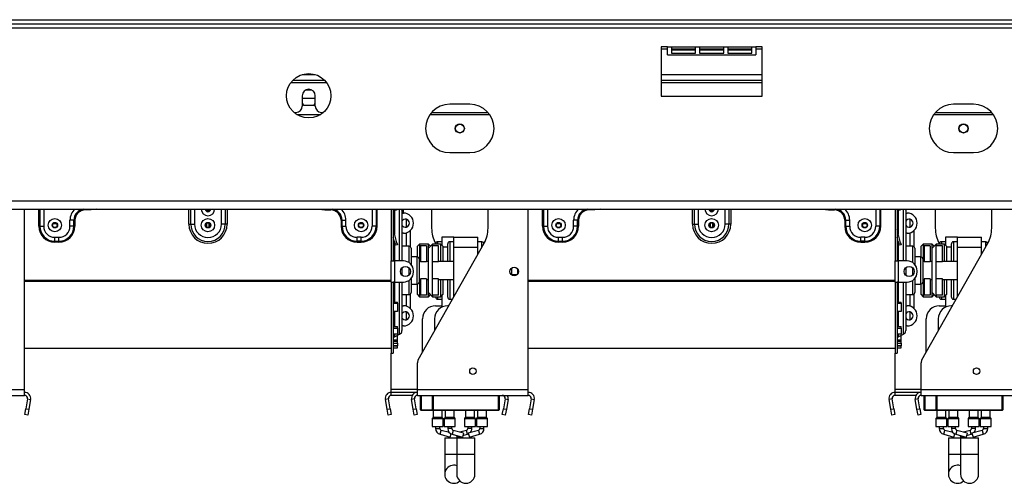
# Model space of a CAD drawing. Units: millimetres. Extents: x 7 to 428, y 3 to 213.
# Drawn here: x 66 to 91, y 110 to 122 of the extents above; entities that cross this region are included whole.
import ezdxf

# ---------------------------------------------------------------- set-up
doc = ezdxf.new("R2010")
doc.units = ezdxf.units.MM

msp = doc.modelspace()

# ---------------------------------------------------------------- linework, layer by layer
at = {"color": 7, "linetype": 'Continuous', "lineweight": 25}
for p, q in [((47.820049, 121.684515), (119.410049, 121.684515)), ((47.820049, 121.584515), (119.410049, 121.584515)), ((48.565049, 121.484515), (118.665049, 121.484515)), ((82.515049, 121.009515), (82.365049, 121.009515)), ((82.365049, 121.009515), (82.365049, 119.786515)), ((82.365049, 120.959515), (82.515049, 120.959515)), ((82.515049, 121.009515), (82.615049, 121.009515)), ((82.515049, 120.809515), (82.515049, 121.009515)), ((82.615049, 121.009515), (83.215049, 121.009515)), ((82.615049, 121.009515), (82.615049, 120.85541)), ((82.615049, 120.959515), (83.215049, 120.959515)), ((83.215049, 121.009515), (83.315049, 121.009515)), ((83.215049, 120.85541), (83.215049, 121.009515)), ((83.315049, 121.009515), (83.915049, 121.009515)), ((83.315049, 121.009515), (83.315049, 120.85541)), ((83.315049, 120.959515), (83.915049, 120.959515)), ((83.915049, 121.009515), (84.015049, 121.009515)), ((83.915049, 120.85541), (83.915049, 121.009515)), ((84.015049, 121.009515), (84.615049, 121.009515)), ((84.015049, 121.009515), (84.015049, 120.85541)), ((84.015049, 120.959515), (84.615049, 120.959515)), ((84.615049, 121.009515), (84.715049, 121.009515)), ((84.615049, 120.85541), (84.615049, 121.009515)), ((84.865049, 121.009515), (84.715049, 121.009515)), ((84.715049, 121.009515), (84.715049, 120.809515)), ((84.715049, 120.959515), (84.865049, 120.959515)), ((84.865049, 119.786515), (84.865049, 121.009515)), ((82.515049, 120.809515), (84.715049, 120.809515)), ((82.615049, 120.932463), (83.215049, 120.932463)), ((82.615049, 120.85541), (83.215049, 120.85541)), ((83.315049, 120.932463), (83.915049, 120.932463)), ((83.315049, 120.85541), (83.915049, 120.85541)), ((84.015049, 120.932463), (84.615049, 120.932463)), ((84.015049, 120.85541), (84.615049, 120.85541)), ((73.224737, 120.184515), (74.005361, 120.184515)), ((82.365049, 120.184515), (84.865049, 120.184515)), ((73.452549, 119.797015), (73.452549, 119.534515)), ((73.452549, 119.734515), (73.777549, 119.734515)), ((73.536947, 119.939515), (73.693152, 119.939515)), ((73.777549, 119.534515), (73.777549, 119.797015)), ((82.365049, 119.786515), (84.865049, 119.786515)), ((73.452549, 119.618473), (73.482258, 119.567015)), ((73.482258, 119.567015), (73.74784, 119.567015)), ((73.74784, 119.567015), (73.777549, 119.618473)), ((77.615049, 119.584515), (77.115049, 119.584515)), ((90.115049, 119.584515), (89.615049, 119.584515)), ((73.251258, 119.384515), (73.302549, 119.384515)), ((73.317402, 119.334515), (73.912696, 119.334515)), ((73.927549, 119.384515), (73.97884, 119.384515)), ((76.627709, 119.334515), (78.102389, 119.334515)), ((76.667835, 119.384515), (78.062263, 119.384515)), ((89.127709, 119.334515), (90.602389, 119.334515)), ((89.167835, 119.384515), (90.562263, 119.384515)), ((77.115049, 118.384515), (77.615049, 118.384515)), ((89.615049, 118.384515), (90.115049, 118.384515)), ((48.565049, 117.184515), (118.665049, 117.184515)), ((48.665049, 116.984515), (118.565049, 116.984515)), ((66.565049, 112.509515), (66.565049, 116.984515)), ((68.215049, 116.962041), (68.065049, 116.962041)), ((71.145049, 116.959515), (71.085049, 116.959515)), ((71.085049, 116.936343), (71.085049, 116.959515)), ((71.145049, 116.936343), (71.145049, 116.959515)), ((74.015049, 116.962041), (74.165049, 116.962041)), ((75.665049, 116.984515), (75.665049, 115.697015)), ((75.715049, 116.984515), (75.715049, 115.697015)), ((75.790049, 116.959515), (75.715049, 116.959515)), ((75.790049, 116.984515), (75.790049, 116.959515)), ((75.930049, 116.952627), (75.930049, 115.695315)), ((75.930049, 116.884515), (75.965049, 116.884515)), ((75.965049, 116.884515), (75.965049, 116.984515)), ((76.665049, 116.984515), (76.665049, 116.506592)), ((78.065049, 116.506592), (78.065049, 116.984515)), ((79.065049, 112.509515), (79.065049, 116.984515)), ((80.715049, 116.962041), (80.565049, 116.962041)), ((83.645049, 116.959515), (83.585049, 116.959515)), ((83.585049, 116.936343), (83.585049, 116.959515)), ((83.645049, 116.936343), (83.645049, 116.959515)), ((86.515049, 116.962041), (86.665049, 116.962041)), ((88.165049, 116.984515), (88.165049, 115.697015)), ((88.215049, 116.984515), (88.215049, 115.697015)), ((88.290049, 116.959515), (88.215049, 116.959515)), ((88.290049, 116.984515), (88.290049, 116.959515)), ((88.430049, 116.952627), (88.430049, 115.695315)), ((88.430049, 116.884515), (88.465049, 116.884515)), ((89.165049, 116.984515), (89.165049, 116.506592)), ((90.565049, 116.506592), (90.565049, 116.984515)), ((66.917575, 116.559515), (66.942069, 116.559515)), ((66.942069, 116.559515), (67.040049, 116.559515)), ((67.280089, 116.629218), (67.350009, 116.629218)), ((67.690049, 116.559515), (67.690049, 116.709515)), ((67.788029, 116.709515), (67.690049, 116.709515)), ((67.788029, 116.559515), (67.690049, 116.559515)), ((67.788029, 116.559515), (67.788029, 116.709515)), ((67.812523, 116.709515), (67.788029, 116.709515)), ((67.788029, 116.629218), (67.812523, 116.629218)), ((67.812523, 116.559515), (67.788029, 116.559515)), ((67.812523, 116.709515), (67.812523, 116.559515)), ((70.640049, 116.609515), (70.687189, 116.609515)), ((70.687189, 116.609515), (70.78147, 116.609515)), ((71.080089, 116.629218), (71.085049, 116.629218)), ((71.085049, 116.533421), (71.085049, 116.635609)), ((71.145049, 116.533421), (71.145049, 116.635609)), ((71.145049, 116.629218), (71.150009, 116.629218)), ((71.542909, 116.609515), (71.448628, 116.609515)), ((71.590049, 116.609515), (71.542909, 116.609515)), ((74.417575, 116.709515), (74.442069, 116.709515)), ((74.417575, 116.709515), (74.417575, 116.559515)), ((74.417575, 116.559515), (74.442069, 116.559515)), ((74.442069, 116.559515), (74.442069, 116.709515)), ((74.442069, 116.709515), (74.540049, 116.709515)), ((74.442069, 116.559515), (74.540049, 116.559515)), ((74.540049, 116.559515), (74.540049, 116.709515)), ((74.880089, 116.629218), (74.950009, 116.629218)), ((75.288029, 116.559515), (75.190049, 116.559515)), ((75.312523, 116.559515), (75.288029, 116.559515)), ((79.417575, 116.559515), (79.442069, 116.559515)), ((79.442069, 116.559515), (79.540049, 116.559515)), ((79.780089, 116.629218), (79.850009, 116.629218)), ((80.288029, 116.709515), (80.190049, 116.709515)), ((80.190049, 116.559515), (80.190049, 116.709515)), ((80.288029, 116.559515), (80.190049, 116.559515)), ((80.288029, 116.559515), (80.288029, 116.709515)), ((80.312523, 116.709515), (80.288029, 116.709515)), ((80.288029, 116.629218), (80.312523, 116.629218)), ((80.312523, 116.559515), (80.288029, 116.559515)), ((80.312523, 116.709515), (80.312523, 116.559515)), ((83.140049, 116.609515), (83.187189, 116.609515)), ((83.187189, 116.609515), (83.28147, 116.609515)), ((83.580089, 116.629218), (83.585049, 116.629218)), ((83.585049, 116.533421), (83.585049, 116.635609)), ((83.645049, 116.533421), (83.645049, 116.635609)), ((83.645049, 116.629218), (83.650009, 116.629218)), ((84.042909, 116.609515), (83.948628, 116.609515)), ((84.090049, 116.609515), (84.042909, 116.609515)), ((86.917575, 116.709515), (86.917575, 116.559515)), ((86.917575, 116.709515), (86.942069, 116.709515)), ((86.917575, 116.559515), (86.942069, 116.559515)), ((86.942069, 116.559515), (86.942069, 116.709515)), ((86.942069, 116.709515), (87.040049, 116.709515)), ((86.942069, 116.559515), (87.040049, 116.559515)), ((87.040049, 116.559515), (87.040049, 116.709515)), ((87.380089, 116.629218), (87.450009, 116.629218)), ((87.788029, 116.559515), (87.690049, 116.559515)), ((87.812523, 116.559515), (87.788029, 116.559515)), ((75.716412, 116.474162), (75.715049, 116.473797)), ((75.803932, 116.147533), (75.716412, 116.474162)), ((75.965049, 116.384515), (75.930049, 116.384515)), ((76.140049, 116.045222), (76.140049, 116.455979)), ((88.216412, 116.474162), (88.215049, 116.473797)), ((88.303932, 116.147533), (88.216412, 116.474162)), ((88.465049, 116.384515), (88.430049, 116.384515)), ((88.640049, 116.045222), (88.640049, 116.455979)), ((67.315049, 116.284515), (67.415049, 116.284515)), ((67.315049, 116.186535), (67.315049, 116.284515)), ((67.315049, 116.186535), (67.415049, 116.186535)), ((67.315049, 116.162041), (67.315049, 116.186535)), ((67.415049, 116.162041), (67.315049, 116.162041)), ((67.415049, 116.186535), (67.415049, 116.284515)), ((67.415049, 116.162041), (67.415049, 116.186535)), ((74.915049, 116.284515), (74.815049, 116.284515)), ((74.815049, 116.186535), (74.815049, 116.284515)), ((74.915049, 116.186535), (74.815049, 116.186535)), ((74.815049, 116.162041), (74.815049, 116.186535)), ((74.815049, 116.162041), (74.915049, 116.162041)), ((74.915049, 116.186535), (74.915049, 116.284515)), ((74.915049, 116.162041), (74.915049, 116.186535)), ((75.755636, 116.134592), (75.715049, 116.286064)), ((75.755636, 116.134592), (75.803932, 116.147533)), ((75.768577, 116.086296), (75.755636, 116.134592)), ((75.816873, 116.099237), (75.768577, 116.086296)), ((75.803932, 116.147533), (75.816873, 116.099237)), ((76.365049, 116.109515), (76.315049, 116.059515)), ((76.334425, 113.243839), (77.968167, 116.137896)), ((76.590049, 116.109515), (76.365049, 116.109515)), ((76.365049, 116.109515), (76.365049, 115.684515)), ((76.390049, 116.069142), (76.390049, 115.67054)), ((76.540049, 116.069142), (76.390049, 116.069142)), ((76.540049, 116.069142), (76.540049, 115.67054)), ((76.640049, 116.059515), (76.590049, 116.109515)), ((76.690049, 116.109515), (76.590049, 116.009515)), ((76.590049, 116.009515), (76.590049, 116.109515)), ((76.890049, 116.109515), (76.690049, 116.109515)), ((76.690049, 116.109515), (76.690049, 116.069142)), ((76.690049, 115.67054), (76.690049, 116.069142)), ((76.840049, 116.069142), (76.690049, 116.069142)), ((76.761931, 116.137896), (76.765853, 116.130947)), ((76.765049, 116.109515), (76.765049, 116.122015)), ((76.915049, 116.172015), (76.815049, 116.172015)), ((76.840049, 115.67054), (76.840049, 116.069142)), ((76.940049, 116.059515), (76.890049, 116.109515)), ((76.890049, 115.684515), (76.890049, 116.109515)), ((77.215049, 116.284515), (76.915049, 116.284515)), ((76.915049, 116.284515), (76.915049, 116.084515)), ((77.065049, 115.684515), (77.065049, 116.122015)), ((77.215049, 116.172015), (77.115049, 116.172015)), ((77.215049, 116.034515), (77.215049, 116.284515)), ((77.215049, 116.284515), (77.815049, 116.284515)), ((77.815049, 116.034515), (77.815049, 116.284515)), ((77.915049, 116.172015), (77.815049, 116.172015)), ((79.815049, 116.186535), (79.815049, 116.284515)), ((79.815049, 116.284515), (79.915049, 116.284515)), ((79.815049, 116.186535), (79.915049, 116.186535)), ((79.815049, 116.162041), (79.815049, 116.186535)), ((79.915049, 116.162041), (79.815049, 116.162041)), ((79.915049, 116.186535), (79.915049, 116.284515)), ((79.915049, 116.162041), (79.915049, 116.186535)), ((87.315049, 116.186535), (87.315049, 116.284515)), ((87.415049, 116.284515), (87.315049, 116.284515)), ((87.415049, 116.186535), (87.315049, 116.186535)), ((87.315049, 116.162041), (87.315049, 116.186535)), ((87.315049, 116.162041), (87.415049, 116.162041)), ((87.415049, 116.186535), (87.415049, 116.284515)), ((87.415049, 116.162041), (87.415049, 116.186535)), ((88.255636, 116.134592), (88.215049, 116.286064)), ((88.255636, 116.134592), (88.303932, 116.147533)), ((88.268577, 116.086296), (88.255636, 116.134592)), ((88.316873, 116.099237), (88.268577, 116.086296)), ((88.303932, 116.147533), (88.316873, 116.099237)), ((88.865049, 116.109515), (88.815049, 116.059515)), ((88.834425, 113.243839), (90.468167, 116.137896)), ((89.090049, 116.109515), (88.865049, 116.109515)), ((88.865049, 116.109515), (88.865049, 115.684515)), ((89.040049, 116.069142), (88.890049, 116.069142)), ((88.890049, 116.069142), (88.890049, 115.67054)), ((89.040049, 116.069142), (89.040049, 115.67054)), ((89.140049, 116.059515), (89.090049, 116.109515)), ((89.190049, 116.109515), (89.090049, 116.009515)), ((89.090049, 116.009515), (89.090049, 116.109515)), ((89.390049, 116.109515), (89.190049, 116.109515)), ((89.190049, 116.109515), (89.190049, 116.069142)), ((89.190049, 115.67054), (89.190049, 116.069142)), ((89.340049, 116.069142), (89.190049, 116.069142)), ((89.261931, 116.137896), (89.265853, 116.130947)), ((89.265049, 116.109515), (89.265049, 116.122015)), ((89.415049, 116.172015), (89.315049, 116.172015)), ((89.340049, 115.67054), (89.340049, 116.069142)), ((89.440049, 116.059515), (89.390049, 116.109515)), ((89.390049, 115.684515), (89.390049, 116.109515)), ((89.415049, 116.284515), (89.415049, 116.084515)), ((89.715049, 116.284515), (89.415049, 116.284515)), ((89.565049, 115.684515), (89.565049, 116.122015)), ((89.715049, 116.172015), (89.615049, 116.172015)), ((89.715049, 116.034515), (89.715049, 116.284515)), ((89.715049, 116.284515), (90.315049, 116.284515)), ((90.315049, 116.034515), (90.315049, 116.284515)), ((90.415049, 116.172015), (90.315049, 116.172015)), ((76.105049, 116.059515), (75.930049, 116.059515)), ((76.155049, 116.009515), (76.155049, 115.609496)), ((76.315049, 115.796005), (76.315049, 116.059515)), ((76.590049, 114.909515), (76.590049, 116.009515)), ((76.940049, 116.059515), (76.940049, 115.684515)), ((77.215049, 114.803801), (77.215049, 116.034515)), ((77.215049, 116.034515), (77.815049, 116.034515)), ((77.815049, 115.866658), (77.815049, 116.034515)), ((88.605049, 116.059515), (88.430049, 116.059515)), ((88.655049, 116.009515), (88.655049, 115.609496)), ((88.815049, 115.796005), (88.815049, 116.059515)), ((89.090049, 114.909515), (89.090049, 116.009515)), ((89.440049, 116.059515), (89.440049, 115.684515)), ((89.715049, 116.034515), (90.315049, 116.034515)), ((89.715049, 114.803801), (89.715049, 116.034515)), ((90.315049, 115.866658), (90.315049, 116.034515)), ((75.665049, 115.697015), (75.715049, 115.697015)), ((75.665049, 115.172015), (75.665049, 115.697015)), ((75.715049, 115.697015), (75.755049, 115.697015)), ((75.755049, 115.172015), (75.755049, 115.697015)), ((75.965049, 115.697015), (75.755049, 115.697015)), ((76.305049, 115.797015), (76.155049, 115.797015)), ((76.355049, 115.747015), (76.355049, 115.459515)), ((76.390049, 115.684515), (76.355049, 115.684515)), ((76.540049, 115.67054), (76.390049, 115.67054)), ((76.590049, 115.684515), (76.540049, 115.684515)), ((76.690049, 115.24849), (76.690049, 115.67054)), ((76.840049, 115.67054), (76.690049, 115.67054)), ((77.215049, 115.684515), (76.840049, 115.684515)), ((88.165049, 115.172015), (88.165049, 115.697015)), ((88.165049, 115.697015), (88.215049, 115.697015)), ((88.215049, 115.697015), (88.255049, 115.697015)), ((88.255049, 115.172015), (88.255049, 115.697015)), ((88.465049, 115.697015), (88.255049, 115.697015)), ((88.805049, 115.797015), (88.655049, 115.797015)), ((88.855049, 115.747015), (88.855049, 115.459515)), ((88.890049, 115.684515), (88.855049, 115.684515)), ((89.040049, 115.67054), (88.890049, 115.67054)), ((89.090049, 115.684515), (89.040049, 115.684515)), ((89.190049, 115.24849), (89.190049, 115.67054)), ((89.340049, 115.67054), (89.190049, 115.67054)), ((89.715049, 115.684515), (89.340049, 115.684515)), ((75.930049, 115.526167), (75.930049, 115.459515)), ((75.930049, 115.459515), (75.930049, 115.342864)), ((76.215049, 115.422015), (76.215049, 115.447015)), ((76.355049, 115.459515), (76.355049, 115.172015)), ((78.650049, 115.516977), (78.650049, 115.352053)), ((78.650049, 115.359515), (78.788534, 115.359515)), ((78.800049, 115.496159), (78.800049, 115.372871)), ((88.430049, 115.526167), (88.430049, 115.459515)), ((88.430049, 115.459515), (88.430049, 115.342864)), ((88.715049, 115.422015), (88.715049, 115.447015)), ((88.855049, 115.459515), (88.855049, 115.172015)), ((75.665049, 115.20919), (66.565049, 115.20919)), ((75.665049, 115.18829), (66.565049, 115.18829)), ((75.665049, 115.172015), (75.665049, 113.409515)), ((75.665049, 115.172015), (75.715049, 115.172015)), ((75.715049, 115.172015), (75.715049, 113.409515)), ((75.755049, 115.172015), (75.715049, 115.172015)), ((75.755049, 115.172015), (75.965049, 115.172015)), ((75.930049, 115.172015), (75.930049, 113.966403)), ((76.155049, 115.259534), (76.155049, 114.909515)), ((76.155049, 115.122015), (76.305049, 115.122015)), ((76.315049, 114.859515), (76.315049, 115.123025)), ((76.355049, 115.234515), (76.390049, 115.234515)), ((76.365049, 115.234515), (76.365049, 114.809515)), ((76.540049, 115.24849), (76.390049, 115.24849)), ((76.390049, 115.24849), (76.390049, 114.849888)), ((76.540049, 115.24849), (76.540049, 114.849888)), ((76.540049, 115.234515), (76.590049, 115.234515)), ((76.690049, 114.849888), (76.690049, 115.24849)), ((76.840049, 115.24849), (76.690049, 115.24849)), ((76.840049, 114.849888), (76.840049, 115.24849)), ((76.840049, 115.234515), (77.215049, 115.234515)), ((76.890049, 114.809515), (76.890049, 115.234515)), ((76.940049, 115.234515), (76.940049, 114.859515)), ((77.065049, 114.797015), (77.065049, 115.234515)), ((88.165049, 115.20919), (79.065049, 115.20919)), ((88.165049, 115.18829), (79.065049, 115.18829)), ((88.165049, 115.172015), (88.165049, 113.409515)), ((88.165049, 115.172015), (88.215049, 115.172015)), ((88.255049, 115.172015), (88.215049, 115.172015)), ((88.215049, 115.172015), (88.215049, 113.409515)), ((88.255049, 115.172015), (88.465049, 115.172015)), ((88.430049, 115.172015), (88.430049, 113.966403)), ((88.655049, 115.259534), (88.655049, 114.909515)), ((88.655049, 115.122015), (88.805049, 115.122015)), ((88.815049, 114.859515), (88.815049, 115.123025)), ((88.855049, 115.234515), (88.890049, 115.234515)), ((88.865049, 115.234515), (88.865049, 114.809515)), ((89.040049, 115.24849), (88.890049, 115.24849)), ((88.890049, 115.24849), (88.890049, 114.849888)), ((89.040049, 115.24849), (89.040049, 114.849888)), ((89.040049, 115.234515), (89.090049, 115.234515)), ((89.190049, 114.849888), (89.190049, 115.24849)), ((89.340049, 115.24849), (89.190049, 115.24849)), ((89.340049, 114.849888), (89.340049, 115.24849)), ((89.340049, 115.234515), (89.715049, 115.234515)), ((89.390049, 114.809515), (89.390049, 115.234515)), ((89.440049, 115.234515), (89.440049, 114.859515)), ((89.565049, 114.797015), (89.565049, 115.234515)), ((75.930049, 114.859515), (76.105049, 114.859515)), ((76.140049, 114.513051), (76.140049, 114.873808)), ((76.315049, 114.859515), (76.365049, 114.809515)), ((76.540049, 114.849888), (76.390049, 114.849888)), ((76.590049, 114.909515), (76.690049, 114.809515)), ((76.590049, 114.809515), (76.590049, 114.909515)), ((76.590049, 114.809515), (76.640049, 114.859515)), ((76.840049, 114.849888), (76.690049, 114.849888)), ((76.690049, 114.849888), (76.690049, 114.809515)), ((76.890049, 114.809515), (76.940049, 114.859515)), ((88.430049, 114.859515), (88.605049, 114.859515)), ((88.640049, 114.513051), (88.640049, 114.873808)), ((88.815049, 114.859515), (88.865049, 114.809515)), ((89.040049, 114.849888), (88.890049, 114.849888)), ((89.090049, 114.909515), (89.190049, 114.809515)), ((89.090049, 114.809515), (89.090049, 114.909515)), ((89.090049, 114.809515), (89.140049, 114.859515)), ((89.340049, 114.849888), (89.190049, 114.849888)), ((89.190049, 114.849888), (89.190049, 114.809515)), ((89.390049, 114.809515), (89.440049, 114.859515)), ((75.715049, 114.672365), (75.815049, 114.672365)), ((75.715049, 114.648218), (75.815049, 114.648218)), ((75.815049, 114.648218), (75.815049, 114.672365)), ((75.815049, 114.648218), (75.815049, 114.438525)), ((76.365049, 114.809515), (76.590049, 114.809515)), ((76.690049, 114.809515), (76.890049, 114.809515)), ((76.765049, 114.797015), (76.765049, 114.809515)), ((76.815049, 114.747015), (76.915049, 114.747015)), ((76.915049, 114.834515), (76.915049, 114.547829)), ((77.115049, 114.747015), (77.182993, 114.747015)), ((88.215049, 114.672365), (88.315049, 114.672365)), ((88.215049, 114.648218), (88.315049, 114.648218)), ((88.315049, 114.648218), (88.315049, 114.672365)), ((88.315049, 114.648218), (88.315049, 114.438525)), ((88.865049, 114.809515), (89.090049, 114.809515)), ((89.190049, 114.809515), (89.390049, 114.809515)), ((89.265049, 114.797015), (89.265049, 114.809515)), ((89.315049, 114.747015), (89.415049, 114.747015)), ((89.415049, 114.834515), (89.415049, 114.547829)), ((89.615049, 114.747015), (89.682993, 114.747015)), ((75.815049, 114.438525), (75.715049, 114.438525)), ((75.930049, 114.584515), (75.965049, 114.584515)), ((76.765049, 114.584515), (76.915049, 114.584515)), ((77.091259, 114.584515), (77.065049, 114.584515)), ((88.315049, 114.438525), (88.215049, 114.438525)), ((88.430049, 114.584515), (88.465049, 114.584515)), ((89.265049, 114.584515), (89.415049, 114.584515)), ((89.591259, 114.584515), (89.565049, 114.584515)), ((76.440049, 113.430944), (76.440049, 114.259515)), ((76.740049, 114.259515), (76.740049, 113.962372)), ((88.940049, 113.430944), (88.940049, 114.259515)), ((89.240049, 114.259515), (89.240049, 113.962372)), ((75.715049, 114.067152), (75.815049, 114.067152)), ((75.715049, 114.028622), (75.815049, 114.028622)), ((75.815049, 113.881975), (75.715049, 113.881975)), ((75.743962, 113.816075), (75.872222, 113.875731)), ((75.815049, 114.028622), (75.815049, 114.067152)), ((75.815049, 114.028622), (75.815049, 113.881975)), ((75.965049, 114.084515), (75.930049, 114.084515)), ((88.215049, 114.067152), (88.315049, 114.067152)), ((88.215049, 114.028622), (88.315049, 114.028622)), ((88.315049, 113.881975), (88.215049, 113.881975)), ((88.243962, 113.816075), (88.372222, 113.875731)), ((88.315049, 114.028622), (88.315049, 114.067152)), ((88.315049, 114.028622), (88.315049, 113.881975)), ((88.465049, 114.084515), (88.430049, 114.084515)), ((75.715049, 113.741967), (75.815049, 113.741967)), ((75.715049, 113.704062), (75.815049, 113.704062)), ((75.715049, 113.656903), (75.815049, 113.656903)), ((75.815049, 113.84654), (75.809462, 113.84654)), ((75.815049, 113.741967), (75.815049, 113.84654)), ((75.815049, 113.704062), (75.815049, 113.741967)), ((75.815049, 113.656903), (75.815049, 113.704062)), ((75.815049, 113.656903), (75.815049, 113.588158)), ((88.215049, 113.741967), (88.315049, 113.741967)), ((88.215049, 113.704062), (88.315049, 113.704062)), ((88.215049, 113.656903), (88.315049, 113.656903)), ((88.315049, 113.84654), (88.309462, 113.84654)), ((88.315049, 113.741967), (88.315049, 113.84654)), ((88.315049, 113.704062), (88.315049, 113.741967)), ((88.315049, 113.656903), (88.315049, 113.704062)), ((88.315049, 113.656903), (88.315049, 113.588158)), ((66.565049, 113.534515), (75.665049, 113.534515)), ((75.665049, 113.409515), (75.715049, 113.409515)), ((75.665049, 112.509515), (75.665049, 113.409515)), ((75.815049, 113.588158), (75.715049, 113.588158)), ((75.715049, 113.585959), (75.815049, 113.585959)), ((75.715049, 113.535993), (75.815049, 113.535993)), ((75.815049, 113.585959), (75.815049, 113.588158)), ((75.815049, 113.535993), (75.815049, 113.585959)), ((79.065049, 113.534515), (88.165049, 113.534515)), ((88.165049, 113.409515), (88.215049, 113.409515)), ((88.165049, 112.509515), (88.165049, 113.409515)), ((88.315049, 113.588158), (88.215049, 113.588158)), ((88.215049, 113.585959), (88.315049, 113.585959)), ((88.215049, 113.535993), (88.315049, 113.535993)), ((88.315049, 113.585959), (88.315049, 113.588158)), ((88.315049, 113.535993), (88.315049, 113.585959)), ((76.315049, 112.509515), (76.315049, 113.1701)), ((88.815049, 112.509515), (88.815049, 113.1701)), ((63.815049, 112.509515), (66.565049, 112.509515)), ((66.565049, 112.359515), (66.565049, 112.509515)), ((75.665049, 112.434515), (75.665049, 112.509515)), ((76.315049, 112.434515), (75.665049, 112.434515)), ((75.665049, 112.359515), (75.665049, 112.434515)), ((76.315049, 112.509515), (79.065049, 112.509515)), ((76.315049, 112.359515), (76.315049, 112.509515)), ((79.065049, 112.359515), (79.065049, 112.509515)), ((88.165049, 112.434515), (88.165049, 112.509515)), ((88.815049, 112.434515), (88.165049, 112.434515)), ((88.165049, 112.359515), (88.165049, 112.434515)), ((88.815049, 112.359515), (88.815049, 112.509515)), ((88.815049, 112.509515), (91.565049, 112.509515)), ((63.815049, 112.359515), (66.565049, 112.359515)), ((66.63891, 112.271491), (66.596151, 112.028995)), ((66.63891, 112.271491), (66.71277, 112.258468)), ((66.71277, 112.258468), (66.670012, 112.015972)), ((75.591188, 112.271491), (75.517328, 112.258468)), ((75.560086, 112.015972), (75.517328, 112.258468)), ((75.633947, 112.028995), (75.591188, 112.271491)), ((76.185145, 112.359515), (75.665049, 112.359515)), ((76.241188, 112.271491), (76.167328, 112.258468)), ((76.210086, 112.015972), (76.167328, 112.258468)), ((76.283947, 112.028995), (76.241188, 112.271491)), ((76.315049, 112.359515), (79.065049, 112.359515)), ((76.390049, 111.999515), (76.390049, 112.359515)), ((76.405049, 112.359515), (76.405049, 111.999515)), ((76.690049, 111.999515), (76.690049, 112.359515)), ((76.705049, 112.359515), (76.705049, 111.999515)), ((78.340049, 112.359515), (78.340049, 111.999515)), ((78.48891, 112.271491), (78.446151, 112.028995)), ((78.48891, 112.271491), (78.56277, 112.258468)), ((78.56277, 112.258468), (78.520012, 112.015972)), ((79.13891, 112.271491), (79.096151, 112.028995)), ((79.13891, 112.271491), (79.21277, 112.258468)), ((79.21277, 112.258468), (79.170012, 112.015972)), ((88.091188, 112.271491), (88.017328, 112.258468)), ((88.060086, 112.015972), (88.017328, 112.258468)), ((88.133947, 112.028995), (88.091188, 112.271491)), ((88.685145, 112.359515), (88.165049, 112.359515)), ((88.741188, 112.271491), (88.667328, 112.258468)), ((88.710086, 112.015972), (88.667328, 112.258468)), ((88.783947, 112.028995), (88.741188, 112.271491)), ((88.815049, 112.359515), (91.565049, 112.359515)), ((88.890049, 111.999515), (88.890049, 112.359515)), ((88.905049, 112.359515), (88.905049, 111.999515)), ((89.190049, 111.999515), (89.190049, 112.359515)), ((89.205049, 112.359515), (89.205049, 111.999515)), ((90.840049, 112.359515), (90.840049, 111.999515)), ((66.570104, 111.881274), (66.596151, 112.028995)), ((66.596151, 112.028995), (66.670012, 112.015972)), ((66.670012, 112.015972), (66.643964, 111.868251)), ((75.560086, 112.015972), (75.633947, 112.028995)), ((75.586134, 111.868251), (75.560086, 112.015972)), ((75.633947, 112.028995), (75.659994, 111.881274)), ((76.210086, 112.015972), (76.283947, 112.028995)), ((76.236134, 111.868251), (76.210086, 112.015972)), ((76.283947, 112.028995), (76.309994, 111.881274)), ((76.405049, 111.999515), (76.390049, 111.999515)), ((76.405049, 111.984515), (76.405049, 111.999515)), ((76.705049, 111.984515), (76.405049, 111.984515)), ((76.702549, 111.984515), (76.702549, 111.813657)), ((76.705049, 111.999515), (78.325049, 111.999515)), ((76.705049, 111.999515), (76.705049, 111.984515)), ((78.325049, 111.984515), (76.705049, 111.984515)), ((76.927549, 111.813657), (76.927549, 111.984515)), ((77.002549, 111.984515), (77.002549, 111.813657)), ((77.227549, 111.813657), (77.227549, 111.984515)), ((77.502549, 111.984515), (77.502549, 111.813657)), ((77.727549, 111.813657), (77.727549, 111.984515)), ((77.802549, 111.984515), (77.802549, 111.813657)), ((78.027549, 111.813657), (78.027549, 111.984515)), ((78.325049, 111.999515), (78.325049, 111.984515)), ((78.325049, 111.999515), (78.340049, 111.999515)), ((78.420104, 111.881274), (78.446151, 112.028995)), ((78.446151, 112.028995), (78.520012, 112.015972)), ((78.520012, 112.015972), (78.493964, 111.868251)), ((79.070104, 111.881274), (79.096151, 112.028995)), ((79.096151, 112.028995), (79.170012, 112.015972)), ((79.170012, 112.015972), (79.143964, 111.868251)), ((88.060086, 112.015972), (88.133947, 112.028995)), ((88.086134, 111.868251), (88.060086, 112.015972)), ((88.133947, 112.028995), (88.159994, 111.881274)), ((88.710086, 112.015972), (88.783947, 112.028995)), ((88.736134, 111.868251), (88.710086, 112.015972)), ((88.783947, 112.028995), (88.809994, 111.881274)), ((88.905049, 111.999515), (88.890049, 111.999515)), ((88.905049, 111.984515), (88.905049, 111.999515)), ((89.205049, 111.984515), (88.905049, 111.984515)), ((89.202549, 111.984515), (89.202549, 111.813657)), ((89.205049, 111.999515), (90.825049, 111.999515)), ((89.205049, 111.999515), (89.205049, 111.984515)), ((90.825049, 111.984515), (89.205049, 111.984515)), ((89.427549, 111.813657), (89.427549, 111.984515)), ((89.502549, 111.984515), (89.502549, 111.813657)), ((89.727549, 111.813657), (89.727549, 111.984515)), ((90.002549, 111.984515), (90.002549, 111.813657)), ((90.227549, 111.813657), (90.227549, 111.984515)), ((90.302549, 111.984515), (90.302549, 111.813657)), ((90.527549, 111.813657), (90.527549, 111.984515)), ((90.825049, 111.999515), (90.840049, 111.999515)), ((90.825049, 111.999515), (90.825049, 111.984515)), ((66.643964, 111.868251), (66.570104, 111.881274)), ((75.659994, 111.881274), (75.586134, 111.868251)), ((76.309994, 111.881274), (76.236134, 111.868251)), ((76.677549, 111.780373), (76.677549, 111.584515)), ((76.69962, 111.806586), (76.680478, 111.787444)), ((76.94962, 111.787444), (76.930478, 111.806586)), ((76.952549, 111.584515), (76.952549, 111.780373)), ((76.977549, 111.780373), (76.977549, 111.584515)), ((76.99962, 111.806586), (76.980478, 111.787444)), ((77.24962, 111.787444), (77.230478, 111.806586)), ((77.252549, 111.584515), (77.252549, 111.780373)), ((77.477549, 111.780373), (77.477549, 111.584515)), ((77.49962, 111.806586), (77.480478, 111.787444)), ((77.74962, 111.787444), (77.730478, 111.806586)), ((77.752549, 111.584515), (77.752549, 111.780373)), ((77.777549, 111.780373), (77.777549, 111.584515)), ((77.79962, 111.806586), (77.780478, 111.787444)), ((78.04962, 111.787444), (78.030478, 111.806586)), ((78.052549, 111.584515), (78.052549, 111.780373)), ((78.493964, 111.868251), (78.420104, 111.881274)), ((79.143964, 111.868251), (79.070104, 111.881274)), ((88.159994, 111.881274), (88.086134, 111.868251)), ((88.809994, 111.881274), (88.736134, 111.868251)), ((89.177549, 111.780373), (89.177549, 111.584515)), ((89.19962, 111.806586), (89.180478, 111.787444)), ((89.44962, 111.787444), (89.430478, 111.806586)), ((89.452549, 111.584515), (89.452549, 111.780373)), ((89.477549, 111.780373), (89.477549, 111.584515)), ((89.49962, 111.806586), (89.480478, 111.787444)), ((89.74962, 111.787444), (89.730478, 111.806586)), ((89.752549, 111.584515), (89.752549, 111.780373)), ((89.977549, 111.780373), (89.977549, 111.584515)), ((89.99962, 111.806586), (89.980478, 111.787444)), ((90.24962, 111.787444), (90.230478, 111.806586)), ((90.252549, 111.584515), (90.252549, 111.780373)), ((90.277549, 111.780373), (90.277549, 111.584515)), ((90.29962, 111.806586), (90.280478, 111.787444)), ((90.54962, 111.787444), (90.530478, 111.806586)), ((90.552549, 111.584515), (90.552549, 111.780373)), ((76.677549, 111.584515), (76.952549, 111.584515)), ((76.765049, 111.584515), (76.765049, 111.53989)), ((76.865049, 111.53989), (76.865049, 111.584515)), ((77.108269, 111.434543), (76.901714, 111.491701)), ((76.977549, 111.584515), (77.115049, 111.584515)), ((77.065049, 111.584515), (77.065049, 111.53989)), ((77.115049, 111.584515), (77.252549, 111.584515)), ((77.165049, 111.53989), (77.165049, 111.584515)), ((77.455054, 111.421596), (77.201714, 111.491701)), ((77.528384, 111.491701), (77.365049, 111.446503)), ((77.477549, 111.584515), (77.752549, 111.584515)), ((77.565049, 111.584515), (77.565049, 111.53989)), ((77.828384, 111.491701), (77.575044, 111.421596)), ((77.665049, 111.53989), (77.665049, 111.584515)), ((77.777549, 111.584515), (77.915049, 111.584515)), ((77.865049, 111.584515), (77.865049, 111.53989)), ((77.915049, 111.584515), (78.052549, 111.584515)), ((77.965049, 111.53989), (77.965049, 111.584515)), ((89.177549, 111.584515), (89.452549, 111.584515)), ((89.265049, 111.584515), (89.265049, 111.53989)), ((89.365049, 111.53989), (89.365049, 111.584515)), ((89.608269, 111.434543), (89.401714, 111.491701)), ((89.477549, 111.584515), (89.615049, 111.584515)), ((89.565049, 111.584515), (89.565049, 111.53989)), ((89.615049, 111.584515), (89.752549, 111.584515)), ((89.665049, 111.53989), (89.665049, 111.584515)), ((89.955054, 111.421596), (89.701714, 111.491701)), ((90.028384, 111.491701), (89.865049, 111.446503)), ((89.977549, 111.584515), (90.252549, 111.584515)), ((90.065049, 111.584515), (90.065049, 111.53989)), ((90.328384, 111.491701), (90.075044, 111.421596)), ((90.165049, 111.53989), (90.165049, 111.584515)), ((90.277549, 111.584515), (90.415049, 111.584515)), ((90.365049, 111.584515), (90.365049, 111.53989)), ((90.415049, 111.584515), (90.552549, 111.584515)), ((90.465049, 111.53989), (90.465049, 111.584515)), ((76.875044, 111.395323), (77.128384, 111.325218)), ((76.990049, 111.302029), (76.990049, 110.902029)), ((76.990049, 111.302029), (77.290049, 111.302029)), ((77.128384, 111.325218), (77.150341, 111.404565)), ((77.175044, 111.395323), (77.428384, 111.325218)), ((77.290049, 111.302029), (77.290049, 110.902029)), ((77.290049, 111.302029), (77.740049, 111.302029)), ((77.301714, 111.325218), (77.29121, 111.363178)), ((77.301714, 111.325218), (77.365049, 111.342745)), ((77.455054, 111.421596), (77.428384, 111.325218)), ((77.438888, 111.363178), (77.555054, 111.395323)), ((77.575044, 111.421596), (77.601714, 111.325218)), ((77.601714, 111.325218), (77.855054, 111.395323)), ((77.740049, 110.902029), (77.740049, 111.302029)), ((89.375044, 111.395323), (89.628384, 111.325218)), ((89.490049, 111.302029), (89.490049, 110.902029)), ((89.490049, 111.302029), (89.790049, 111.302029)), ((89.628384, 111.325218), (89.650341, 111.404565)), ((89.675044, 111.395323), (89.928384, 111.325218)), ((89.790049, 111.302029), (89.790049, 110.902029)), ((89.790049, 111.302029), (90.240049, 111.302029)), ((89.801714, 111.325218), (89.79121, 111.363178)), ((89.801714, 111.325218), (89.865049, 111.342745)), ((89.955054, 111.421596), (89.928384, 111.325218)), ((89.938888, 111.363178), (90.055054, 111.395323)), ((90.075044, 111.421596), (90.101714, 111.325218)), ((90.101714, 111.325218), (90.355054, 111.395323)), ((90.240049, 110.902029), (90.240049, 111.302029)), ((76.990049, 110.902029), (76.990049, 110.402029)), ((77.290049, 110.902029), (77.290049, 110.402029)), ((77.740049, 110.402029), (77.740049, 110.902029)), ((89.490049, 110.902029), (89.490049, 110.402029)), ((89.790049, 110.902029), (89.790049, 110.402029)), ((90.240049, 110.402029), (90.240049, 110.902029))]:
    msp.add_line(p, q, dxfattribs=at)
at = {"color": 8, "linetype": 'Continuous', "lineweight": 25}
for p, q in [((73.451113, 120.322015), (73.778985, 120.322015)), ((82.365049, 120.322015), (84.865049, 120.322015)), ((73.171343, 120.122015), (74.058755, 120.122015)), ((82.365049, 120.122015), (84.865049, 120.122015)), ((66.917575, 116.559515), (66.917575, 116.984515)), ((66.942069, 116.984515), (66.942069, 116.559515)), ((67.040049, 116.984515), (67.040049, 116.559515)), ((68.065049, 116.984515), (68.065049, 116.962041)), ((68.215049, 116.984515), (68.215049, 116.962041)), ((70.640049, 116.609515), (70.640049, 116.984515)), ((70.687189, 116.609515), (70.687189, 116.984515)), ((70.78147, 116.984515), (70.78147, 116.609515)), ((71.448628, 116.609515), (71.448628, 116.984515)), ((71.542909, 116.984515), (71.542909, 116.609515)), ((71.590049, 116.984515), (71.590049, 116.609515)), ((74.015049, 116.984515), (74.015049, 116.962041)), ((74.165049, 116.984515), (74.165049, 116.962041)), ((75.190049, 116.984515), (75.190049, 116.559515)), ((75.288029, 116.984515), (75.288029, 116.559515)), ((75.312523, 116.559515), (75.312523, 116.984515)), ((75.743962, 116.959515), (75.743962, 116.371342)), ((75.872222, 115.697015), (75.872222, 116.984515)), ((79.417575, 116.559515), (79.417575, 116.984515)), ((79.442069, 116.984515), (79.442069, 116.559515)), ((79.540049, 116.984515), (79.540049, 116.559515)), ((80.565049, 116.984515), (80.565049, 116.962041)), ((80.715049, 116.984515), (80.715049, 116.962041)), ((83.140049, 116.609515), (83.140049, 116.984515)), ((83.187189, 116.609515), (83.187189, 116.984515)), ((83.28147, 116.984515), (83.28147, 116.609515)), ((83.948628, 116.609515), (83.948628, 116.984515)), ((84.042909, 116.984515), (84.042909, 116.609515)), ((84.090049, 116.984515), (84.090049, 116.609515)), ((86.515049, 116.984515), (86.515049, 116.962041)), ((86.665049, 116.984515), (86.665049, 116.962041)), ((87.690049, 116.984515), (87.690049, 116.559515)), ((87.788029, 116.984515), (87.788029, 116.559515)), ((87.812523, 116.559515), (87.812523, 116.984515)), ((88.243962, 116.959515), (88.243962, 116.371342)), ((88.372222, 115.697015), (88.372222, 116.984515)), ((76.040049, 116.537691), (76.040049, 116.73134)), ((88.540049, 116.537691), (88.540049, 116.73134)), ((76.040049, 116.059515), (76.040049, 116.39603)), ((88.540049, 116.059515), (88.540049, 116.39603)), ((75.743962, 116.178157), (75.743962, 115.697015)), ((76.815049, 116.172015), (76.815049, 116.109515)), ((77.115049, 116.172015), (77.115049, 115.684515)), ((77.915049, 116.043801), (77.915049, 116.172015)), ((88.243962, 116.178157), (88.243962, 115.697015)), ((89.315049, 116.172015), (89.315049, 116.109515)), ((89.615049, 116.172015), (89.615049, 115.684515)), ((90.415049, 116.043801), (90.415049, 116.172015)), ((76.105049, 115.654138), (76.105049, 116.059515)), ((77.065049, 116.034515), (76.940049, 116.034515)), ((88.605049, 115.654138), (88.605049, 116.059515)), ((89.565049, 116.034515), (89.440049, 116.034515)), ((76.305049, 115.459515), (76.305049, 115.797015)), ((88.805049, 115.459515), (88.805049, 115.797015)), ((76.105049, 115.459515), (76.105049, 115.521262)), ((76.105049, 115.347768), (76.105049, 115.459515)), ((76.305049, 115.122015), (76.305049, 115.459515)), ((88.605049, 115.459515), (88.605049, 115.521262)), ((88.605049, 115.347768), (88.605049, 115.459515)), ((88.805049, 115.122015), (88.805049, 115.459515)), ((75.743962, 115.172015), (75.743962, 114.672365)), ((75.872222, 113.875731), (75.872222, 115.172015)), ((76.105049, 114.859515), (76.105049, 115.214892)), ((77.115049, 115.234515), (77.115049, 114.747015)), ((88.243962, 115.172015), (88.243962, 114.672365)), ((88.372222, 113.875731), (88.372222, 115.172015)), ((88.605049, 114.859515), (88.605049, 115.214892)), ((89.615049, 115.234515), (89.615049, 114.747015)), ((76.040049, 114.573), (76.040049, 114.859515)), ((88.540049, 114.573), (88.540049, 114.859515)), ((76.815049, 114.809515), (76.815049, 114.747015)), ((89.315049, 114.809515), (89.315049, 114.747015)), ((75.743962, 114.438525), (75.743962, 114.067152)), ((76.040049, 114.237691), (76.040049, 114.43134)), ((88.243962, 114.438525), (88.243962, 114.067152)), ((88.540049, 114.237691), (88.540049, 114.43134)), ((75.743962, 113.881975), (75.743962, 113.816075)), ((88.243962, 113.881975), (88.243962, 113.816075)), ((76.315049, 112.509515), (75.665049, 112.509515)), ((88.815049, 112.509515), (88.165049, 112.509515)), ((78.325049, 111.999515), (78.325049, 112.359515)), ((90.825049, 111.999515), (90.825049, 112.359515)), ((76.405049, 111.999515), (76.705049, 111.999515)), ((88.905049, 111.999515), (89.205049, 111.999515)), ((76.815049, 111.780373), (76.677549, 111.780373)), ((76.680478, 111.787444), (76.94962, 111.787444)), ((76.815049, 111.806586), (76.69962, 111.806586)), ((76.702549, 111.813657), (76.927549, 111.813657)), ((76.930478, 111.806586), (76.815049, 111.806586)), ((76.952549, 111.780373), (76.815049, 111.780373)), ((77.252549, 111.780373), (76.977549, 111.780373)), ((76.980478, 111.787444), (77.115049, 111.787444)), ((77.230478, 111.806586), (76.99962, 111.806586)), ((77.002549, 111.813657), (77.115049, 111.813657)), ((77.115049, 111.813657), (77.227549, 111.813657)), ((77.115049, 111.787444), (77.24962, 111.787444)), ((77.615049, 111.780373), (77.477549, 111.780373)), ((77.480478, 111.787444), (77.74962, 111.787444)), ((77.615049, 111.806586), (77.49962, 111.806586)), ((77.502549, 111.813657), (77.727549, 111.813657)), ((77.730478, 111.806586), (77.615049, 111.806586)), ((77.752549, 111.780373), (77.615049, 111.780373)), ((78.052549, 111.780373), (77.777549, 111.780373)), ((77.780478, 111.787444), (77.915049, 111.787444)), ((78.030478, 111.806586), (77.79962, 111.806586)), ((77.802549, 111.813657), (77.915049, 111.813657)), ((77.915049, 111.813657), (78.027549, 111.813657)), ((77.915049, 111.787444), (78.04962, 111.787444)), ((89.315049, 111.780373), (89.177549, 111.780373)), ((89.180478, 111.787444), (89.44962, 111.787444)), ((89.315049, 111.806586), (89.19962, 111.806586)), ((89.202549, 111.813657), (89.427549, 111.813657)), ((89.430478, 111.806586), (89.315049, 111.806586)), ((89.452549, 111.780373), (89.315049, 111.780373)), ((89.752549, 111.780373), (89.477549, 111.780373)), ((89.480478, 111.787444), (89.615049, 111.787444)), ((89.730478, 111.806586), (89.49962, 111.806586)), ((89.502549, 111.813657), (89.615049, 111.813657)), ((89.615049, 111.813657), (89.727549, 111.813657)), ((89.615049, 111.787444), (89.74962, 111.787444)), ((90.115049, 111.780373), (89.977549, 111.780373)), ((89.980478, 111.787444), (90.24962, 111.787444)), ((90.115049, 111.806586), (89.99962, 111.806586)), ((90.002549, 111.813657), (90.227549, 111.813657)), ((90.230478, 111.806586), (90.115049, 111.806586)), ((90.252549, 111.780373), (90.115049, 111.780373)), ((90.552549, 111.780373), (90.277549, 111.780373)), ((90.280478, 111.787444), (90.415049, 111.787444)), ((90.530478, 111.806586), (90.29962, 111.806586)), ((90.302549, 111.813657), (90.415049, 111.813657)), ((90.415049, 111.813657), (90.527549, 111.813657)), ((90.415049, 111.787444), (90.54962, 111.787444)), ((76.765049, 111.53989), (76.865049, 111.53989)), ((76.875044, 111.395323), (76.901714, 111.491701)), ((77.165049, 111.53989), (77.065049, 111.53989)), ((77.201714, 111.491701), (77.175044, 111.395323)), ((77.555054, 111.395323), (77.528384, 111.491701)), ((77.665049, 111.53989), (77.565049, 111.53989)), ((77.828384, 111.491701), (77.855054, 111.395323)), ((77.865049, 111.53989), (77.965049, 111.53989)), ((89.265049, 111.53989), (89.365049, 111.53989)), ((89.375044, 111.395323), (89.401714, 111.491701)), ((89.665049, 111.53989), (89.565049, 111.53989)), ((89.701714, 111.491701), (89.675044, 111.395323)), ((90.055054, 111.395323), (90.028384, 111.491701)), ((90.165049, 111.53989), (90.065049, 111.53989)), ((90.328384, 111.491701), (90.355054, 111.395323)), ((90.365049, 111.53989), (90.465049, 111.53989)), ((76.990049, 110.902029), (77.290049, 110.902029)), ((77.290049, 110.902029), (77.740049, 110.902029)), ((89.490049, 110.902029), (89.790049, 110.902029)), ((89.790049, 110.902029), (90.240049, 110.902029))]:
    msp.add_line(p, q, dxfattribs=at)
at = {"color": 8, "linetype": 'Continuous', "lineweight": 25, "flags": 128}
for points in [[(68.34681, 116.984515), (68.292592, 116.969678), (68.215049, 116.962041)], [(73.883288, 116.984515), (73.937506, 116.969678), (74.015049, 116.962041)], [(80.84681, 116.984515), (80.792592, 116.969678), (80.715049, 116.962041)], [(86.383288, 116.984515), (86.437506, 116.969678), (86.515049, 116.962041)]]:
    msp.add_lwpolyline(points, dxfattribs=at)
at = {"color": 7, "linetype": 'Continuous', "lineweight": 25, "flags": 128}
for points in [[(77.555054, 111.395323), (77.57793, 111.403707), (77.579757, 111.404565)], [(90.055054, 111.395323), (90.07793, 111.403707), (90.079757, 111.404565)]]:
    msp.add_lwpolyline(points, dxfattribs=at)
at = {"color": 7, "linetype": 'Continuous', "lineweight": 25}
for centre, radius in [((73.615049, 119.797015), 0.55), ((77.365049, 118.984515), 0.1125), ((77.365049, 118.984515), 0.105), ((89.865049, 118.984515), 0.1125), ((89.865049, 118.984515), 0.105), ((67.315049, 116.584515), 0.165564), ((67.315049, 116.584515), 0.067666), ((67.315049, 116.584515), 0.05925), ((67.315049, 116.584515), 0.05675), ((71.115049, 116.584515), 0.165564), ((71.115049, 116.584515), 0.067666), ((71.115049, 116.584515), 0.05925), ((71.115049, 116.584515), 0.05675), ((74.915049, 116.584515), 0.165564), ((74.915049, 116.584515), 0.067666), ((74.915049, 116.584515), 0.05925), ((74.915049, 116.584515), 0.05675), ((79.815049, 116.584515), 0.165564), ((79.815049, 116.584515), 0.067666), ((79.815049, 116.584515), 0.05925), ((79.815049, 116.584515), 0.05675), ((83.615049, 116.584515), 0.165564), ((83.615049, 116.584515), 0.067666), ((83.615049, 116.584515), 0.05925), ((83.615049, 116.584515), 0.05675), ((87.415049, 116.584515), 0.165564), ((87.415049, 116.584515), 0.067666), ((87.415049, 116.584515), 0.05925), ((87.415049, 116.584515), 0.05675), ((76.015049, 115.434515), 0.125), ((78.715049, 115.434515), 0.105), ((88.515049, 115.434515), 0.125), ((77.690049, 112.959515), 0.08), ((90.190049, 112.959515), 0.08)]:
    msp.add_circle(centre, radius, dxfattribs=at)
for centre, radius, start, end in [((73.615049, 119.797015), 0.1625, 0, 180), ((73.302549, 119.534515), 0.15, 270, 360), ((73.927549, 119.534515), 0.15, 180, 270), ((77.115049, 118.984515), 0.6, 90, 270), ((77.615049, 118.984515), 0.6, 270, 90), ((89.615049, 118.984515), 0.6, 90, 270), ((90.115049, 118.984515), 0.6, 270, 90), ((68.065049, 116.709515), 0.252526, 90, 180), ((71.115049, 116.984515), 0.05925, 180, 270), ((71.115049, 116.984515), 0.05675, 180, 270), ((71.115049, 116.984515), 0.05925, 270, 0), ((71.115049, 116.984515), 0.05675, 270, 360), ((74.165049, 116.709515), 0.252526, 0, 90), ((75.830049, 116.952627), 0.1, 0, 18.5951654), ((75.965049, 116.634515), 0.25, 0, 90), ((80.565049, 116.709515), 0.252526, 90, 180), ((83.615049, 116.984515), 0.05925, 180, 270), ((83.615049, 116.984515), 0.05675, 180, 270), ((83.615049, 116.984515), 0.05925, 270, 0), ((83.615049, 116.984515), 0.05675, 270, 0), ((86.665049, 116.709515), 0.252526, 0, 90), ((88.330049, 116.952627), 0.1, 0, 18.5951654), ((88.465049, 116.634515), 0.25, 0, 90), ((67.315049, 116.559515), 0.397474, 180, 270), ((67.315049, 116.559515), 0.37298, 180, 270), ((67.315049, 116.559515), 0.275, 180, 270), ((67.415049, 116.559515), 0.275, 270, 0), ((67.415049, 116.559515), 0.37298, 270, 0), ((67.415049, 116.559515), 0.397474, 270, 0), ((71.115049, 116.609515), 0.475, 180, 0), ((71.115049, 116.609515), 0.42786, 180, 0), ((71.115049, 116.609515), 0.333579, 180, 0), ((74.815049, 116.559515), 0.397474, 180, 270), ((74.815049, 116.559515), 0.37298, 180, 270), ((74.815049, 116.559515), 0.275, 180, 270), ((74.915049, 116.559515), 0.275, 270, 0), ((74.915049, 116.559515), 0.37298, 270, 0), ((74.915049, 116.559515), 0.397474, 270, 0), ((76.015049, 116.634515), 0.1, 0, 148.2116694), ((76.015049, 116.634515), 0.1, 211.7883306, 0), ((75.965049, 116.634515), 0.25, 270, 0), ((79.815049, 116.559515), 0.397474, 180, 270), ((79.815049, 116.559515), 0.37298, 180, 270), ((79.815049, 116.559515), 0.275, 180, 270), ((79.915049, 116.559515), 0.275, 270, 0), ((79.915049, 116.559515), 0.37298, 270, 0), ((79.915049, 116.559515), 0.397474, 270, 0), ((83.615049, 116.609515), 0.475, 180, 0), ((83.615049, 116.609515), 0.42786, 180, 0), ((83.615049, 116.609515), 0.333579, 180, 0), ((87.315049, 116.559515), 0.397474, 180, 270), ((87.315049, 116.559515), 0.37298, 180, 270), ((87.315049, 116.559515), 0.275, 180, 270), ((87.415049, 116.559515), 0.37298, 270, 0), ((87.415049, 116.559515), 0.275, 270, 0), ((87.415049, 116.559515), 0.397474, 270, 0), ((88.515049, 116.634515), 0.1, 0, 148.2116694), ((88.515049, 116.634515), 0.1, 211.7883306, 0), ((88.465049, 116.634515), 0.25, 270, 0), ((75.755049, 116.484515), 0.04, 180, 195), ((77.415049, 116.506592), 0.75, 180, 209.4454287), ((77.315049, 116.506592), 0.75, 330.5545713, 0), ((88.255049, 116.484515), 0.04, 180, 195), ((89.915049, 116.506592), 0.75, 180, 209.4454287), ((89.815049, 116.506592), 0.75, 330.5545713, 0), ((76.815049, 116.122015), 0.05, 90, 180), ((77.115049, 116.122015), 0.05, 90, 180), ((77.915049, 116.122015), 0.05, 10.2909304, 90), ((89.315049, 116.122015), 0.05, 90, 180), ((89.615049, 116.122015), 0.05, 90, 180), ((90.415049, 116.122015), 0.05, 10.2909304, 90), ((76.105049, 116.009515), 0.05, 0, 90), ((88.605049, 116.009515), 0.05, 0, 90), ((75.965049, 115.447015), 0.25, 0, 90), ((76.305049, 115.747015), 0.05, 0, 90), ((88.465049, 115.447015), 0.25, 0, 90), ((88.805049, 115.747015), 0.05, 0, 90), ((75.965049, 115.422015), 0.25, 270, 0), ((88.465049, 115.422015), 0.25, 270, 0), ((76.305049, 115.172015), 0.05, 270, 0), ((88.805049, 115.172015), 0.05, 270, 0), ((76.105049, 114.909515), 0.05, 270, 0), ((88.605049, 114.909515), 0.05, 270, 0), ((76.815049, 114.797015), 0.05, 180, 270), ((77.115049, 114.797015), 0.05, 180, 270), ((89.315049, 114.797015), 0.05, 180, 270), ((89.615049, 114.797015), 0.05, 180, 270), ((76.015049, 114.334515), 0.1, 0, 148.2116694), ((75.965049, 114.334515), 0.25, 0, 90), ((76.765049, 114.259515), 0.325, 90, 180), ((77.065049, 114.259515), 0.325, 90, 180), ((88.515049, 114.334515), 0.1, 0, 148.2116694), ((88.465049, 114.334515), 0.25, 0, 90), ((89.265049, 114.259515), 0.325, 90, 180), ((89.565049, 114.259515), 0.325, 90, 180), ((76.015049, 114.334515), 0.1, 211.7883306, 0), ((75.965049, 114.334515), 0.25, 270, 0), ((88.515049, 114.334515), 0.1, 211.7883306, 0), ((88.465049, 114.334515), 0.25, 270, 0), ((75.830049, 113.966403), 0.1, 294.9439053, 0), ((88.330049, 113.966403), 0.1, 294.9439053, 0), ((75.765049, 113.770739), 0.05, 114.9439053, 180), ((88.265049, 113.770739), 0.05, 114.9439053, 180), ((76.465049, 113.1701), 0.15, 150.5545713, 180), ((88.965049, 113.1701), 0.15, 150.5545713, 180), ((66.565049, 112.284515), 0.15, 350, 90), ((75.665049, 112.284515), 0.15, 90, 190), ((76.315049, 112.284515), 0.15, 90, 190), ((79.065049, 112.284515), 0.15, 350, 90), ((88.165049, 112.284515), 0.15, 90, 190), ((88.815049, 112.284515), 0.15, 90, 190), ((66.565049, 112.284515), 0.075, 350, 90), ((75.665049, 112.284515), 0.075, 90, 190), ((76.315049, 112.284515), 0.075, 90, 190), ((78.415049, 112.284515), 0.075, 350, 90), ((78.415049, 112.284515), 0.15, 350, 30), ((79.065049, 112.284515), 0.075, 350, 90), ((88.165049, 112.284515), 0.075, 90, 190), ((88.815049, 112.284515), 0.075, 90, 190), ((76.405049, 111.999515), 0.015, 180, 270), ((76.705049, 111.999515), 0.015, 180, 270), ((78.325049, 111.999515), 0.015, 270, 0), ((88.905049, 111.999515), 0.015, 180, 270), ((89.205049, 111.999515), 0.015, 180, 270), ((90.825049, 111.999515), 0.015, 270, 0), ((76.687549, 111.780373), 0.01, 135, 180), ((76.692549, 111.813657), 0.01, 315, 0), ((76.937549, 111.813657), 0.01, 180, 225), ((76.942549, 111.780373), 0.01, 0, 45), ((76.987549, 111.780373), 0.01, 135, 180), ((76.992549, 111.813657), 0.01, 315, 0), ((77.237549, 111.813657), 0.01, 180, 225), ((77.242549, 111.780373), 0.01, 0, 45), ((77.487549, 111.780373), 0.01, 135, 180), ((77.492549, 111.813657), 0.01, 315, 0), ((77.737549, 111.813657), 0.01, 180, 225), ((77.742549, 111.780373), 0.01, 0, 45), ((77.787549, 111.780373), 0.01, 135, 180), ((77.792549, 111.813657), 0.01, 315, 0), ((78.037549, 111.813657), 0.01, 180, 225), ((78.042549, 111.780373), 0.01, 0, 45), ((89.187549, 111.780373), 0.01, 135, 180), ((89.192549, 111.813657), 0.01, 315, 0), ((89.437549, 111.813657), 0.01, 180, 225), ((89.442549, 111.780373), 0.01, 0, 45), ((89.487549, 111.780373), 0.01, 135, 180), ((89.492549, 111.813657), 0.01, 315, 0), ((89.737549, 111.813657), 0.01, 180, 225), ((89.742549, 111.780373), 0.01, 0, 45), ((89.987549, 111.780373), 0.01, 135, 180), ((89.992549, 111.813657), 0.01, 315, 0), ((90.237549, 111.813657), 0.01, 180, 225), ((90.242549, 111.780373), 0.01, 0, 45), ((90.287549, 111.780373), 0.01, 135, 180), ((90.292549, 111.813657), 0.01, 315, 0), ((90.537549, 111.813657), 0.01, 180, 225), ((90.542549, 111.780373), 0.01, 0, 45), ((76.915049, 111.53989), 0.15, 180, 254.5320253), ((76.915049, 111.53989), 0.05, 180, 254.5320253), ((77.215049, 111.53989), 0.15, 180, 254.5320253), ((77.215049, 111.53989), 0.05, 180, 254.5320253), ((77.515049, 111.53989), 0.05, 285.4679747, 0), ((77.515049, 111.53989), 0.15, 315.3868174, 0), ((77.815049, 111.53989), 0.05, 285.4679747, 0), ((77.815049, 111.53989), 0.15, 285.4679747, 0), ((89.415049, 111.53989), 0.15, 180, 254.5320253), ((89.415049, 111.53989), 0.05, 180, 254.5320253), ((89.715049, 111.53989), 0.15, 180, 254.5320253), ((89.715049, 111.53989), 0.05, 180, 254.5320253), ((90.015049, 111.53989), 0.05, 285.4679747, 0), ((90.015049, 111.53989), 0.15, 315.3868174, 0), ((90.315049, 111.53989), 0.05, 285.4679747, 0), ((90.315049, 111.53989), 0.15, 285.4679747, 0), ((77.215049, 110.402029), 0.225, 70.5287794, 311.8103149), ((89.715049, 110.402029), 0.225, 70.5287794, 311.8103149), ((77.515049, 110.402029), 0.225, 180, 0), ((90.015049, 110.402029), 0.225, 180, 0)]:
    msp.add_arc(centre, radius, start, end, dxfattribs=at)
at = {"color": 8, "linetype": 'Continuous', "lineweight": 25}
for centre, radius, start, end in [((68.065049, 116.709515), 0.375, 132.8334281, 180), ((68.065049, 116.709515), 0.27702, 96.92414, 180), ((71.115049, 116.984515), 0.165564, 180, 360), ((71.115049, 116.984515), 0.067666, 180, 0), ((74.165049, 116.709515), 0.27702, 0, 83.07586), ((74.165049, 116.709515), 0.375, 0, 47.1665719), ((80.565049, 116.709515), 0.375, 132.8334281, 180), ((80.565049, 116.709515), 0.27702, 96.92414, 180), ((83.615049, 116.984515), 0.165564, 180, 360), ((83.615049, 116.984515), 0.067666, 180, 0), ((86.665049, 116.709515), 0.27702, 0, 83.07586), ((86.665049, 116.709515), 0.375, 0, 47.1665719)]:
    msp.add_arc(centre, radius, start, end, dxfattribs=at)

doc.saveas('drawing.dxf')
